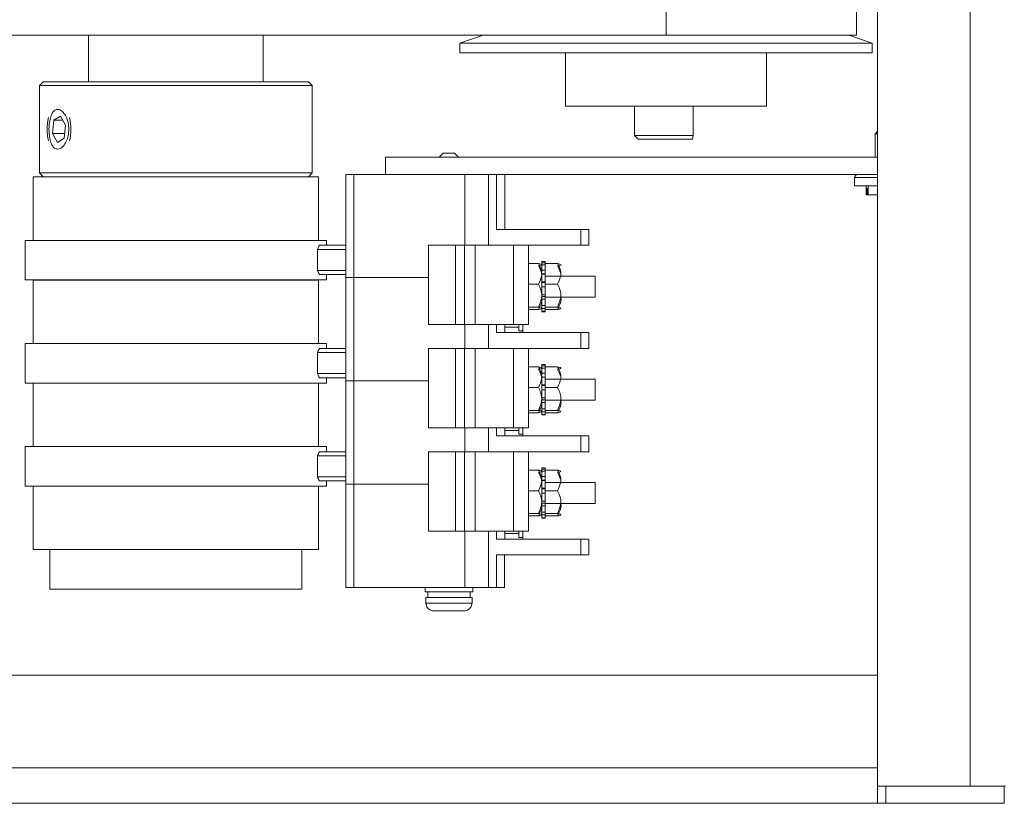
# Model space of a CAD drawing. Units: inches. Extents: x 0.4 to 23.4, y 0.5 to 17.3.
# Drawn here: x 11.8 to 14.4, y 7.8 to 9.8 of the extents above; entities that cross this region are included whole.
import ezdxf

# ---------------------------------------------------------------- set-up
doc = ezdxf.new("R2010")
doc.units = ezdxf.units.IN
doc.header["$MEASUREMENT"] = 0
doc.layers.add('FORMAT', color=7, linetype='Continuous')
doc.styles.add('SLDTEXTSTYLE0', font='TXT', dxfattribs={"width": 0.605})
doc.dimstyles.new('SLDDIMSTYLE0', dxfattribs={"dimtxt": 0.222453, "dimasz": 0.12, "dimexe": 0, "dimexo": 0.0625, "dimgap": 0.055613, "dimtad": 0, "dimtih": 1, "dimtoh": 1, "dimdec": 6, "dimlfac": 3, "dimrnd": 1e-09, "dimzin": 12, "dimdsep": 46, "dimtxsty": 'SLDTEXTSTYLE0', "dimsah": 1, "dimcen": 0.09, "dimadec": 0, "dimazin": 3, "dimtfac": 1, "dimtdec": 3, "dimtofl": 0, "dimtmove": 0, "dimatfit": 3, "dimfxl": 0, "dimfrac": 2, "dimtolj": 1, "dimtzin": 12, "dimarcsym": 0})

# ---------------------------------------------------------------- blocks, each defined once
blk = doc.blocks.new('_D')
at = {"layer": 'FORMAT', "color": 7}
for p, q in [((12.7673, 11.4422), (15.8649, 11.4422)), ((15.8259, 11.4422), (15.8259, 9.793)), ((15.8259, 7.7841), (15.8259, 9.4514)), ((14.466, 7.7841), (15.8649, 7.7841))]:
    blk.add_line(p, q, dxfattribs=at)
for points in [[(15.8259, 11.4422), (15.7959, 11.3222), (15.8559, 11.3222)], [(15.8259, 7.7841), (15.8559, 7.9041), (15.7959, 7.9041)]]:
    blk.add_solid(points, dxfattribs=at)
at = {"layer": 'FORMAT', "color": 7, "insert": (15.7241, 9.7468), "char_height": 0.2292, "attachment_point": 1, "style": 'SLDTEXTSTYLE0'}
blk.add_mtext('Y', dxfattribs=at)
blk = doc.blocks.new('_D_1')
at = {"layer": 'FORMAT'}
for p, q in [((12.6132, 11.8799), (16.5736, 11.8799)), ((16.5346, 11.8799), (16.5346, 9.9503)), ((16.5346, 7.7841), (16.5346, 9.6087)), ((14.466, 7.7841), (16.5736, 7.7841))]:
    blk.add_line(p, q, dxfattribs=at)
for points in [[(16.5346, 11.8799), (16.5046, 11.7599), (16.5646, 11.7599)], [(16.5346, 7.7841), (16.5646, 7.9041), (16.5046, 7.9041)]]:
    blk.add_solid(points, dxfattribs=at)
at = {"layer": 'FORMAT', "insert": (16.4412, 9.9041), "char_height": 0.2292, "attachment_point": 1, "style": 'SLDTEXTSTYLE0'}
blk.add_mtext('Z', dxfattribs=at)

msp = doc.modelspace()

# ---------------------------------------------------------------- linework, layer by layer
at = {"color": 7, "linetype": 'Continuous', "lineweight": 15}
for p, q in [((14.09366495, 7.82912391), (14.09366495, 10.99579057)), ((14.33733161, 7.82912391), (14.33733161, 10.99579057)), ((13.539496, 9.80037391), (13.539496, 9.92537391)), ((14.03879741, 9.80037391), (14.03879741, 9.92537391)), ((13.539496, 9.80037391), (11.12055701, 9.80037391)), ((12.02249741, 9.80037391), (12.02249741, 9.67858224)), ((12.48083074, 9.67858224), (12.48083074, 9.80037391)), ((13.05863868, 9.80037391), (12.99713074, 9.77954057)), ((14.03879741, 9.80037391), (13.539496, 9.80037391)), ((14.08046408, 9.77954057), (14.01895614, 9.80037391)), ((12.99713074, 9.77954057), (12.99713074, 9.75454057)), ((12.99713074, 9.77954057), (13.88064374, 9.77954057)), ((13.88064374, 9.77954057), (14.08046408, 9.77954057)), ((14.08046408, 9.75454057), (14.08046408, 9.77954057)), ((12.99713074, 9.75454057), (13.88064374, 9.75454057)), ((13.27463074, 9.75454057), (13.27463074, 9.61454057)), ((13.80296408, 9.61454057), (13.80296408, 9.75454057)), ((13.88064374, 9.75454057), (14.08046408, 9.75454057)), ((11.90373074, 9.67858224), (11.89333074, 9.66818224)), ((11.90373074, 9.67858224), (12.59959741, 9.67858224)), ((12.60999741, 9.66818224), (12.59959741, 9.67858224)), ((11.89333074, 9.66818224), (11.89333074, 9.43898224)), ((12.60999741, 9.66818224), (11.89333074, 9.66818224)), ((12.60999741, 9.43898224), (12.60999741, 9.66818224)), ((13.27463074, 9.61454057), (13.70551324, 9.61454057)), ((13.45579741, 9.61454057), (13.45579741, 9.53745724)), ((13.6103105, 9.61454057), (13.6103105, 9.53745724)), ((13.70551324, 9.61454057), (13.80296408, 9.61454057)), ((11.9316463, 9.57724624), (11.92804971, 9.54237719)), ((11.94854334, 9.58845129), (11.9316463, 9.57724624)), ((11.95484118, 9.57724624), (11.9316463, 9.57724624)), ((11.96184378, 9.56478729), (11.94854334, 9.58845129)), ((11.92804971, 9.54237719), (11.94135016, 9.51871319)), ((11.95953228, 9.54237719), (11.92804971, 9.54237719)), ((11.95824719, 9.52991824), (11.96184378, 9.56478729)), ((14.09366495, 9.54773641), (14.08767745, 9.54174891)), ((14.08767745, 9.54174891), (14.08767745, 9.48008224)), ((14.08781014, 9.54174891), (14.08767745, 9.54174891)), ((14.09366495, 9.54174891), (14.08781014, 9.54174891)), ((11.94135016, 9.51871319), (11.95824719, 9.52991824)), ((13.45579741, 9.53745724), (13.46579741, 9.52745724)), ((13.45579741, 9.53745724), (13.6103105, 9.53745724)), ((13.60833347, 9.52745724), (13.46579741, 9.52745724)), ((13.6103105, 9.53745724), (13.60833347, 9.52745724)), ((12.95399828, 9.49074891), (12.94333161, 9.48008224)), ((12.95399828, 9.49074891), (12.96866495, 9.49074891)), ((12.96866495, 9.49074891), (12.98333161, 9.49074891)), ((12.99399828, 9.48008224), (12.98333161, 9.49074891)), ((12.80199828, 9.48008224), (12.80199828, 9.43508224)), ((12.80199828, 9.48008224), (14.09366495, 9.48008224)), ((11.89333074, 9.43898224), (11.90373074, 9.42858224)), ((11.89333074, 9.43898224), (12.60999741, 9.43898224)), ((12.59959741, 9.42858224), (12.60999741, 9.43898224)), ((11.87666408, 9.42858224), (11.87666408, 9.26208224)), ((11.87666408, 9.42858224), (12.62666408, 9.42858224)), ((12.62666408, 9.26208224), (12.62666408, 9.42858224)), ((12.69799828, 9.43508224), (12.71883161, 9.43508224)), ((12.69799828, 9.43508224), (12.69799828, 9.16408224)), ((12.71883161, 9.43508224), (12.71883161, 9.16408224)), ((12.71883161, 9.43508224), (13.01049828, 9.43508224)), ((13.01049828, 9.24908224), (13.01049828, 9.43508224)), ((13.01049828, 9.43508224), (13.07299828, 9.43508224)), ((13.07299828, 9.43508224), (13.07299828, 9.24908224)), ((13.07299828, 9.43508224), (13.09349828, 9.43508224)), ((13.09349828, 9.43508224), (13.09349828, 9.29074891)), ((13.09349828, 9.43508224), (13.11374738, 9.43508224)), ((13.11374738, 9.43508224), (14.09366495, 9.43508224)), ((13.11516495, 9.43508224), (13.11516495, 9.29074891)), ((14.03351078, 9.42674891), (14.03351078, 9.40508224)), ((14.09366495, 9.40508224), (14.03351078, 9.40508224)), ((14.06430201, 9.40508224), (14.06430201, 9.38174891)), ((14.06629418, 9.38174891), (14.06629418, 9.39841557)), ((14.06629418, 9.39841557), (14.06783875, 9.39841557)), ((14.06783875, 9.39841557), (14.06783875, 9.38174891)), ((14.06983091, 9.40508224), (14.06983091, 9.38174891)), ((14.06430201, 9.38174891), (14.06629418, 9.38174891)), ((14.06629418, 9.38174891), (14.06783875, 9.38174891)), ((14.06783875, 9.38174891), (14.06983091, 9.38174891)), ((14.06983091, 9.38174891), (14.09366495, 9.38174891)), ((13.09349828, 9.29074891), (13.31549828, 9.29074891)), ((13.31549828, 9.29074891), (13.31549828, 9.24908224)), ((13.31549828, 9.29074891), (13.33633161, 9.29074891)), ((13.33633161, 9.29074891), (13.33633161, 9.24908224)), ((11.85583074, 9.26208224), (11.85583074, 9.15808224)), ((11.85583074, 9.26208224), (11.90886236, 9.26208224)), ((11.90886236, 9.26208224), (12.64749741, 9.26208224)), ((12.64749741, 9.24908224), (12.64749741, 9.26208224)), ((12.69799828, 9.23841557), (12.62349828, 9.23841557)), ((12.62349828, 9.18308224), (12.62349828, 9.23841557)), ((12.62886929, 9.24908224), (12.69799828, 9.24908224)), ((12.91516495, 9.24908224), (12.91516495, 9.04074891)), ((12.91516495, 9.24908224), (12.9862944, 9.24908224)), ((12.9862944, 9.04074891), (12.9862944, 9.24908224)), ((12.9862944, 9.24908224), (13.0099765, 9.24908224)), ((13.0099765, 9.04074891), (13.0099765, 9.24908224)), ((13.0099765, 9.24908224), (13.03725861, 9.24908224)), ((13.03725861, 9.04074891), (13.03725861, 9.24908224)), ((13.03725861, 9.24908224), (13.13817895, 9.24908224)), ((13.13817895, 9.04074891), (13.13817895, 9.24908224)), ((13.13817895, 9.24908224), (13.17766495, 9.24908224)), ((13.17766495, 9.04074891), (13.17766495, 9.24908224)), ((13.17766495, 9.24908224), (13.31549828, 9.24908224)), ((13.31549828, 9.24908224), (13.33633161, 9.24908224)), ((13.22099828, 9.2069021), (13.21266495, 9.2069021)), ((13.21266495, 9.20330837), (13.21266495, 9.2069021)), ((13.22099828, 9.20330837), (13.22099828, 9.2069021)), ((12.62349828, 9.18308224), (12.69799828, 9.18308224)), ((13.17766495, 9.20085944), (13.20366495, 9.20085944)), ((13.21266495, 9.19790363), (13.21228038, 9.19828819)), ((13.21266495, 9.20330837), (13.22099828, 9.20330837)), ((13.21266495, 9.20330837), (13.21266495, 9.19781476)), ((13.22099828, 9.19781476), (13.21266495, 9.19781476)), ((13.21266495, 9.18417105), (13.21266495, 9.19781476)), ((13.21266495, 9.18417105), (13.22099828, 9.18417105)), ((13.21266495, 9.18417105), (13.21266495, 9.17893807)), ((13.22099828, 9.20085944), (13.22099828, 9.20330837)), ((13.22099828, 9.19781476), (13.22099828, 9.20085944)), ((13.22099828, 9.20085944), (13.25366495, 9.20085944)), ((13.22099828, 9.18417105), (13.22099828, 9.19781476)), ((13.22099828, 9.17923678), (13.22099828, 9.18417105)), ((13.22099828, 9.17343667), (13.22099828, 9.17923678)), ((13.26266495, 9.19790363), (13.26228038, 9.19828819)), ((11.85583074, 9.15808224), (11.90886236, 9.15808224)), ((11.87666408, 9.15791557), (11.87666408, 8.99141557)), ((11.87666408, 9.15791557), (12.06416408, 9.15791557)), ((11.90886236, 9.15808224), (12.64749741, 9.15808224)), ((11.92099741, 9.15808224), (11.92099741, 9.15791557)), ((11.93287469, 9.15791557), (11.93287469, 9.15808224)), ((12.01620803, 9.15791557), (12.01620803, 9.15808224)), ((12.06416408, 9.15791557), (12.62666408, 9.15791557)), ((12.58233074, 9.15791557), (12.58233074, 9.15808224)), ((12.62666408, 8.99141557), (12.62666408, 9.15791557)), ((12.69799828, 9.17241557), (12.62886929, 9.17241557)), ((12.64749741, 9.15808224), (12.64749741, 9.17241557)), ((12.69799828, 9.16408224), (12.71883161, 9.16408224)), ((12.69799828, 9.16408224), (12.69799828, 8.89308224)), ((12.71883161, 9.16408224), (12.71883161, 8.89308224)), ((12.71883161, 9.16408224), (12.91516495, 9.16408224)), ((13.22099828, 9.17419715), (13.21266495, 9.17419715)), ((13.22099828, 9.17343667), (13.21266495, 9.17343667)), ((13.21266495, 9.15339881), (13.21266495, 9.17343667)), ((13.21266495, 9.15339881), (13.22099828, 9.15339881)), ((13.21266495, 9.15339881), (13.21266495, 9.15179993)), ((13.22099828, 9.15339881), (13.22099828, 9.17343667)), ((13.35266495, 9.16841557), (13.22099828, 9.16841557)), ((13.22099828, 9.15307724), (13.22099828, 9.15339881)), ((13.22099828, 9.14687974), (13.22099828, 9.15307724)), ((13.35266495, 9.16841557), (13.35266495, 9.11758723)), ((13.17766495, 9.14687974), (13.20366495, 9.14687974)), ((13.22099828, 9.15179993), (13.21266495, 9.15179993)), ((13.21266495, 9.15179993), (13.21266495, 9.14029992)), ((13.22099828, 9.14029992), (13.21266495, 9.14029992)), ((13.21266495, 9.11923704), (13.21266495, 9.14029992)), ((13.22099828, 9.14029992), (13.22099828, 9.14687974)), ((13.22099828, 9.14687974), (13.25366495, 9.14687974)), ((13.22099828, 9.11923704), (13.22099828, 9.14029992)), ((13.21266495, 9.11923704), (13.22099828, 9.11923704)), ((13.22099828, 9.11448804), (13.21266495, 9.11448804)), ((13.21266495, 9.11448804), (13.21266495, 9.10728347)), ((13.22099828, 9.10728347), (13.21266495, 9.10728347)), ((13.21266495, 9.09083935), (13.21266495, 9.10728347)), ((13.22099828, 9.1108477), (13.22099828, 9.11923704)), ((13.22099828, 9.11308224), (13.35266495, 9.11308224)), ((13.22099828, 9.10728347), (13.22099828, 9.1108477)), ((13.22099828, 9.09083935), (13.22099828, 9.10728347)), ((13.35266495, 9.11758723), (13.35266495, 9.11308224)), ((13.17766495, 9.08676921), (13.20366495, 9.08676921)), ((13.17766495, 9.08063838), (13.20366495, 9.08063838)), ((13.21266495, 9.09083935), (13.22099828, 9.09083935)), ((13.21266495, 9.09083935), (13.21266495, 9.08323407)), ((13.22099828, 9.08323407), (13.21266495, 9.08323407)), ((13.21266495, 9.07581489), (13.21266495, 9.08323407)), ((13.21266495, 9.07581489), (13.22099828, 9.07581489)), ((13.21266495, 9.07581489), (13.21266495, 9.07459571)), ((13.22099828, 9.07459571), (13.21266495, 9.07459571)), ((13.22099828, 9.08676921), (13.22099828, 9.09083935)), ((13.22099828, 9.08676921), (13.25366495, 9.08676921)), ((13.22099828, 9.08606532), (13.22099828, 9.08676921)), ((13.22099828, 9.08323407), (13.22099828, 9.08606532)), ((13.22099828, 9.07581489), (13.22099828, 9.08323407)), ((13.22099828, 9.08063838), (13.25366495, 9.08063838)), ((13.22099828, 9.07459571), (13.22099828, 9.07581489)), ((12.91516495, 9.04074891), (12.9862944, 9.04074891)), ((12.9862944, 9.04074891), (13.0099765, 9.04074891)), ((13.0099765, 9.04074891), (13.03725861, 9.04074891)), ((13.01049828, 8.97808224), (13.01049828, 9.04074891)), ((13.03725861, 9.04074891), (13.13817895, 9.04074891)), ((13.07299828, 9.04074891), (13.07299828, 8.97808224)), ((13.11516495, 9.04074891), (13.11516495, 9.01974891)), ((13.15266495, 9.03408224), (13.11516495, 9.03408224)), ((13.13817895, 9.04074891), (13.17766495, 9.04074891)), ((13.15266495, 9.04074891), (13.15266495, 9.02408224)), ((13.16266495, 9.02408224), (13.15266495, 9.02408224)), ((13.16266495, 9.04074891), (13.16266495, 9.02408224)), ((13.16266495, 9.02408224), (13.16266495, 9.01974891)), ((13.09349828, 9.01974891), (13.31549828, 9.01974891)), ((13.31549828, 9.01974891), (13.31549828, 8.97808224)), ((13.31549828, 9.01974891), (13.33633161, 9.01974891)), ((13.33633161, 9.01974891), (13.33633161, 8.97808224)), ((11.85583074, 8.99141557), (11.85583074, 8.88741557)), ((11.85583074, 8.99141557), (12.5944658, 8.99141557)), ((12.5944658, 8.99141557), (12.64749741, 8.99141557)), ((12.62886929, 8.97808224), (12.69799828, 8.97808224)), ((12.64749741, 8.97808224), (12.64749741, 8.99141557)), ((12.91516495, 8.97808224), (12.91516495, 8.76974891)), ((12.91516495, 8.97808224), (12.9862944, 8.97808224)), ((12.9862944, 8.76974891), (12.9862944, 8.97808224)), ((12.9862944, 8.97808224), (13.0099765, 8.97808224)), ((13.0099765, 8.76974891), (13.0099765, 8.97808224)), ((13.0099765, 8.97808224), (13.03725861, 8.97808224)), ((13.03725861, 8.76974891), (13.03725861, 8.97808224)), ((13.03725861, 8.97808224), (13.13817895, 8.97808224)), ((13.13817895, 8.76974891), (13.13817895, 8.97808224)), ((13.13817895, 8.97808224), (13.17766495, 8.97808224)), ((13.17766495, 8.76974891), (13.17766495, 8.97808224)), ((13.17766495, 8.97808224), (13.31549828, 8.97808224)), ((13.31549828, 8.97808224), (13.33633161, 8.97808224)), ((12.69799828, 8.96741557), (12.62349828, 8.96741557)), ((12.62349828, 8.91208224), (12.62349828, 8.96741557)), ((13.17766495, 8.92985944), (13.20366495, 8.92985944)), ((13.21266495, 8.92690363), (13.21228038, 8.92728819)), ((13.22099828, 8.9359021), (13.21266495, 8.9359021)), ((13.21266495, 8.93230837), (13.21266495, 8.9359021)), ((13.21266495, 8.93230837), (13.22099828, 8.93230837)), ((13.21266495, 8.93230837), (13.21266495, 8.92681476)), ((13.22099828, 8.92681476), (13.21266495, 8.92681476)), ((13.21266495, 8.91317105), (13.21266495, 8.92681476)), ((13.22099828, 8.93230837), (13.22099828, 8.9359021)), ((13.22099828, 8.92985944), (13.22099828, 8.93230837)), ((13.22099828, 8.92681476), (13.22099828, 8.92985944)), ((13.22099828, 8.92985944), (13.25366495, 8.92985944)), ((13.22099828, 8.91317105), (13.22099828, 8.92681476)), ((13.26266495, 8.92690363), (13.26228038, 8.92728819)), ((12.62349828, 8.91208224), (12.69799828, 8.91208224)), ((12.69799828, 8.90141557), (12.62886929, 8.90141557)), ((12.64749741, 8.88741557), (12.64749741, 8.90141557)), ((13.21266495, 8.91317105), (13.22099828, 8.91317105)), ((13.21266495, 8.91317105), (13.21266495, 8.90793807)), ((13.22099828, 8.90319715), (13.21266495, 8.90319715)), ((13.22099828, 8.90243667), (13.21266495, 8.90243667)), ((13.21266495, 8.88239881), (13.21266495, 8.90243667)), ((13.22099828, 8.90823678), (13.22099828, 8.91317105)), ((13.22099828, 8.90243667), (13.22099828, 8.90823678)), ((13.22099828, 8.88239881), (13.22099828, 8.90243667)), ((13.35266495, 8.89741557), (13.22099828, 8.89741557)), ((13.35266495, 8.89741557), (13.35266495, 8.84658723)), ((11.85583074, 8.88741557), (12.5944658, 8.88741557)), ((11.87666408, 8.88724891), (11.87666408, 8.72074891)), ((11.87666408, 8.88724891), (12.62666408, 8.88724891)), ((11.92099741, 8.88741557), (11.92099741, 8.88724891)), ((12.48712013, 8.88724891), (12.48712013, 8.88741557)), ((12.57045346, 8.88724891), (12.57045346, 8.88741557)), ((12.58233074, 8.88724891), (12.58233074, 8.88741557)), ((12.5944658, 8.88741557), (12.64749741, 8.88741557)), ((12.62666408, 8.72074891), (12.62666408, 8.88724891)), ((12.69799828, 8.89308224), (12.71883161, 8.89308224)), ((12.69799828, 8.89308224), (12.69799828, 8.62208224)), ((12.71883161, 8.89308224), (12.71883161, 8.62208224)), ((12.71883161, 8.89308224), (12.91516495, 8.89308224)), ((13.17766495, 8.87587974), (13.20366495, 8.87587974)), ((13.21266495, 8.88239881), (13.22099828, 8.88239881)), ((13.21266495, 8.88239881), (13.21266495, 8.88079993)), ((13.22099828, 8.88079993), (13.21266495, 8.88079993)), ((13.21266495, 8.88079993), (13.21266495, 8.86929992)), ((13.22099828, 8.86929992), (13.21266495, 8.86929992)), ((13.21266495, 8.84823704), (13.21266495, 8.86929992)), ((13.22099828, 8.88207724), (13.22099828, 8.88239881)), ((13.22099828, 8.87587974), (13.22099828, 8.88207724)), ((13.22099828, 8.86929992), (13.22099828, 8.87587974)), ((13.22099828, 8.87587974), (13.25366495, 8.87587974)), ((13.22099828, 8.84823704), (13.22099828, 8.86929992)), ((13.21266495, 8.84823704), (13.22099828, 8.84823704)), ((13.22099828, 8.84348804), (13.21266495, 8.84348804)), ((13.21266495, 8.84348804), (13.21266495, 8.83628347)), ((13.22099828, 8.8398477), (13.22099828, 8.84823704)), ((13.22099828, 8.84208224), (13.35266495, 8.84208224)), ((13.35266495, 8.84658723), (13.35266495, 8.84208224)), ((13.22099828, 8.83628347), (13.21266495, 8.83628347)), ((13.21266495, 8.81983935), (13.21266495, 8.83628347)), ((13.21266495, 8.81983935), (13.22099828, 8.81983935)), ((13.21266495, 8.81983935), (13.21266495, 8.81223407)), ((13.22099828, 8.83628347), (13.22099828, 8.8398477)), ((13.22099828, 8.81983935), (13.22099828, 8.83628347)), ((13.22099828, 8.81576921), (13.22099828, 8.81983935)), ((13.17766495, 8.81576921), (13.20366495, 8.81576921)), ((13.17766495, 8.80963838), (13.20366495, 8.80963838)), ((13.22099828, 8.81223407), (13.21266495, 8.81223407)), ((13.21266495, 8.80481489), (13.21266495, 8.81223407)), ((13.21266495, 8.80481489), (13.22099828, 8.80481489)), ((13.21266495, 8.80481489), (13.21266495, 8.80359571)), ((13.22099828, 8.80359571), (13.21266495, 8.80359571)), ((13.22099828, 8.81576921), (13.25366495, 8.81576921)), ((13.22099828, 8.81506532), (13.22099828, 8.81576921)), ((13.22099828, 8.81223407), (13.22099828, 8.81506532)), ((13.22099828, 8.80481489), (13.22099828, 8.81223407)), ((13.22099828, 8.80963838), (13.25366495, 8.80963838)), ((13.22099828, 8.80359571), (13.22099828, 8.80481489)), ((12.91516495, 8.76974891), (12.9862944, 8.76974891)), ((12.9862944, 8.76974891), (13.0099765, 8.76974891)), ((13.0099765, 8.76974891), (13.03725861, 8.76974891)), ((13.01049828, 8.70708224), (13.01049828, 8.76974891)), ((13.03725861, 8.76974891), (13.13817895, 8.76974891)), ((13.07299828, 8.76974891), (13.07299828, 8.70708224)), ((13.11516495, 8.76974891), (13.11516495, 8.74874891)), ((13.13817895, 8.76974891), (13.17766495, 8.76974891)), ((13.15266495, 8.76974891), (13.15266495, 8.75308224)), ((13.16266495, 8.76974891), (13.16266495, 8.75308224)), ((13.09349828, 8.74874891), (13.31549828, 8.74874891)), ((13.15266495, 8.76308224), (13.11516495, 8.76308224)), ((13.16266495, 8.75308224), (13.15266495, 8.75308224)), ((13.16266495, 8.75308224), (13.16266495, 8.74874891)), ((13.31549828, 8.74874891), (13.31549828, 8.70708224)), ((13.31549828, 8.74874891), (13.33633161, 8.74874891)), ((13.33633161, 8.74874891), (13.33633161, 8.70708224)), ((11.85583074, 8.72074891), (11.85583074, 8.61674891)), ((11.85583074, 8.72074891), (12.64749741, 8.72074891)), ((12.64749741, 8.70708224), (12.64749741, 8.72074891)), ((12.69799828, 8.69641557), (12.62349828, 8.69641557)), ((12.62349828, 8.64108224), (12.62349828, 8.69641557)), ((12.62886929, 8.70708224), (12.69799828, 8.70708224)), ((12.91516495, 8.70708224), (12.91516495, 8.49874891)), ((12.91516495, 8.70708224), (12.9862944, 8.70708224)), ((12.9862944, 8.49874891), (12.9862944, 8.70708224)), ((12.9862944, 8.70708224), (13.0099765, 8.70708224)), ((13.0099765, 8.49874891), (13.0099765, 8.70708224)), ((13.0099765, 8.70708224), (13.03725861, 8.70708224)), ((13.03725861, 8.49874891), (13.03725861, 8.70708224)), ((13.03725861, 8.70708224), (13.13817895, 8.70708224)), ((13.13817895, 8.49874891), (13.13817895, 8.70708224)), ((13.13817895, 8.70708224), (13.17766495, 8.70708224)), ((13.17766495, 8.49874891), (13.17766495, 8.70708224)), ((13.17766495, 8.70708224), (13.31549828, 8.70708224)), ((13.31549828, 8.70708224), (13.33633161, 8.70708224)), ((13.22099828, 8.6649021), (13.21266495, 8.6649021)), ((13.21266495, 8.66130837), (13.21266495, 8.6649021)), ((13.21266495, 8.66130837), (13.22099828, 8.66130837)), ((13.21266495, 8.66130837), (13.21266495, 8.65581476)), ((13.22099828, 8.66130837), (13.22099828, 8.6649021)), ((13.22099828, 8.65885944), (13.22099828, 8.66130837)), ((12.62349828, 8.64108224), (12.69799828, 8.64108224)), ((13.17766495, 8.65885944), (13.20366495, 8.65885944)), ((13.21266495, 8.65590363), (13.21228038, 8.65628819)), ((13.22099828, 8.65581476), (13.21266495, 8.65581476)), ((13.21266495, 8.64217105), (13.21266495, 8.65581476)), ((13.21266495, 8.64217105), (13.22099828, 8.64217105)), ((13.21266495, 8.64217105), (13.21266495, 8.63693807)), ((13.22099828, 8.65581476), (13.22099828, 8.65885944)), ((13.22099828, 8.65885944), (13.25366495, 8.65885944)), ((13.22099828, 8.64217105), (13.22099828, 8.65581476)), ((13.22099828, 8.63723678), (13.22099828, 8.64217105)), ((13.22099828, 8.63143667), (13.22099828, 8.63723678)), ((13.26266495, 8.65590363), (13.26228038, 8.65628819)), ((11.85583074, 8.61674891), (12.64749741, 8.61674891)), ((11.87666408, 8.61658224), (11.87666408, 8.45008224)), ((11.87666408, 8.61658224), (12.5764236, 8.61658224)), ((11.92099741, 8.61674891), (11.92099741, 8.61658224)), ((12.5764236, 8.61658224), (12.62666408, 8.61658224)), ((12.58233074, 8.61658224), (12.58233074, 8.61674891)), ((12.62666408, 8.45008224), (12.62666408, 8.61658224)), ((12.69799828, 8.63041557), (12.62886929, 8.63041557)), ((12.64749741, 8.61674891), (12.64749741, 8.63041557)), ((12.69799828, 8.62208224), (12.71883161, 8.62208224)), ((12.69799828, 8.62208224), (12.69799828, 8.35108224)), ((12.71883161, 8.62208224), (12.91516495, 8.62208224)), ((12.71883161, 8.62208224), (12.71883161, 8.35108224)), ((13.22099828, 8.63219715), (13.21266495, 8.63219715)), ((13.21266495, 8.63219715), (13.21266495, 8.63143667)), ((13.22099828, 8.63143667), (13.21266495, 8.63143667)), ((13.21266495, 8.61139881), (13.21266495, 8.63143667)), ((13.21266495, 8.61139881), (13.22099828, 8.61139881)), ((13.21266495, 8.61139881), (13.21266495, 8.60979993)), ((13.22099828, 8.60979993), (13.21266495, 8.60979993)), ((13.21266495, 8.60979993), (13.21266495, 8.59829992)), ((13.22099828, 8.61139881), (13.22099828, 8.63143667)), ((13.35266495, 8.62641557), (13.22099828, 8.62641557)), ((13.22099828, 8.61107724), (13.22099828, 8.61139881)), ((13.22099828, 8.60487974), (13.22099828, 8.61107724)), ((13.35266495, 8.62641557), (13.35266495, 8.57558723)), ((13.17766495, 8.60487974), (13.20366495, 8.60487974)), ((13.22099828, 8.59829992), (13.21266495, 8.59829992)), ((13.21266495, 8.57723704), (13.21266495, 8.59829992)), ((13.22099828, 8.59829992), (13.22099828, 8.60487974)), ((13.22099828, 8.60487974), (13.25366495, 8.60487974)), ((13.22099828, 8.57723704), (13.22099828, 8.59829992)), ((13.21266495, 8.57723704), (13.22099828, 8.57723704)), ((13.22099828, 8.57248804), (13.21266495, 8.57248804)), ((13.21266495, 8.57248804), (13.21266495, 8.56528347)), ((13.22099828, 8.56528347), (13.21266495, 8.56528347)), ((13.21266495, 8.54883935), (13.21266495, 8.56528347)), ((13.22099828, 8.5688477), (13.22099828, 8.57723704)), ((13.22099828, 8.57108224), (13.35266495, 8.57108224)), ((13.22099828, 8.56528347), (13.22099828, 8.5688477)), ((13.22099828, 8.54883935), (13.22099828, 8.56528347)), ((13.35266495, 8.57558723), (13.35266495, 8.57108224)), ((13.17766495, 8.54476921), (13.20366495, 8.54476921)), ((13.17766495, 8.53863838), (13.20366495, 8.53863838)), ((13.21266495, 8.54883935), (13.22099828, 8.54883935)), ((13.21266495, 8.54883935), (13.21266495, 8.54123407)), ((13.22099828, 8.54123407), (13.21266495, 8.54123407)), ((13.21266495, 8.53381489), (13.21266495, 8.54123407)), ((13.21266495, 8.53381489), (13.22099828, 8.53381489)), ((13.21266495, 8.53381489), (13.21266495, 8.53259571)), ((13.22099828, 8.53259571), (13.21266495, 8.53259571)), ((13.22099828, 8.54476921), (13.22099828, 8.54883935)), ((13.22099828, 8.54476921), (13.25366495, 8.54476921)), ((13.22099828, 8.54406532), (13.22099828, 8.54476921)), ((13.22099828, 8.54123407), (13.22099828, 8.54406532)), ((13.22099828, 8.53381489), (13.22099828, 8.54123407)), ((13.22099828, 8.53863838), (13.25366495, 8.53863838)), ((13.22099828, 8.53259571), (13.22099828, 8.53381489)), ((12.91516495, 8.49874891), (12.9862944, 8.49874891)), ((12.9862944, 8.49874891), (13.0099765, 8.49874891)), ((13.0099765, 8.49874891), (13.03725861, 8.49874891)), ((13.01049828, 8.35108224), (13.01049828, 8.49874891)), ((13.03725861, 8.49874891), (13.13817895, 8.49874891)), ((13.07299828, 8.49874891), (13.07299828, 8.35108224)), ((13.11516495, 8.49874891), (13.11516495, 8.47774891)), ((13.15266495, 8.49208224), (13.11516495, 8.49208224)), ((13.13817895, 8.49874891), (13.17766495, 8.49874891)), ((13.15266495, 8.49874891), (13.15266495, 8.48208224)), ((13.16266495, 8.48208224), (13.15266495, 8.48208224)), ((13.16266495, 8.49874891), (13.16266495, 8.48208224)), ((13.16266495, 8.48208224), (13.16266495, 8.47774891)), ((13.09349828, 8.47774891), (13.31549828, 8.47774891)), ((13.31549828, 8.47774891), (13.31549828, 8.43608224)), ((13.31549828, 8.47774891), (13.33633161, 8.47774891)), ((13.33633161, 8.47774891), (13.33633161, 8.43608224)), ((11.87666408, 8.45008224), (12.5764236, 8.45008224)), ((11.92099741, 8.45008224), (11.92099741, 8.34591557)), ((12.5764236, 8.45008224), (12.62666408, 8.45008224)), ((12.58233074, 8.34591557), (12.58233074, 8.45008224)), ((13.09349828, 8.43608224), (13.31549828, 8.43608224)), ((13.09349828, 8.35108224), (13.09349828, 8.43608224)), ((13.11433161, 8.35108224), (13.11433161, 8.43608224)), ((13.31549828, 8.43608224), (13.33633161, 8.43608224)), ((12.69799828, 8.35108224), (12.71883161, 8.35108224)), ((12.71883161, 8.35108224), (13.01049828, 8.35108224)), ((12.90616495, 8.35108224), (12.90616495, 8.33941557)), ((13.01049828, 8.35108224), (13.07299828, 8.35108224)), ((13.03116495, 8.33941557), (13.03116495, 8.35108224)), ((13.07299828, 8.35108224), (13.09349828, 8.35108224)), ((13.09349828, 8.35108224), (13.11433161, 8.35108224)), ((11.92099741, 8.34591557), (12.58233074, 8.34591557)), ((12.90616495, 8.33941557), (12.96866495, 8.33941557)), ((12.91309817, 8.32408224), (12.91309817, 8.33941557)), ((12.96866495, 8.33941557), (13.03116495, 8.33941557)), ((13.02433161, 8.32408224), (13.02433161, 8.33941557)), ((12.90783161, 8.32408224), (12.90783161, 8.30941557)), ((13.02949828, 8.32408224), (12.90783161, 8.32408224)), ((12.90852898, 8.30908224), (12.90783435, 8.30908224)), ((13.02949555, 8.30908224), (13.02880091, 8.30908224)), ((13.02949828, 8.30941557), (13.02949828, 8.32408224)), ((13.00811393, 8.28908224), (12.92921597, 8.28908224)), ((14.09366495, 8.12079057), (10.40616495, 8.12079057)), ((14.09366495, 7.87712391), (14.09366495, 8.12079057)), ((14.09366495, 7.87712391), (10.40616495, 7.87712391)), ((14.09366495, 7.82912391), (14.09366495, 7.78412391)), ((14.33733161, 7.82912391), (14.09366495, 7.82912391)), ((14.11616495, 7.82912391), (14.11616495, 7.78412391)), ((14.42699828, 7.82912391), (14.11616495, 7.82912391)), ((14.42699828, 7.78412391), (14.42699828, 7.82912391)), ((14.43033161, 7.82912391), (14.42699828, 7.82912391)), ((14.09366495, 7.78412391), (10.40616495, 7.78412391)), ((14.09366495, 7.78412391), (14.11616495, 7.78412391)), ((14.42699828, 7.78412391), (14.11616495, 7.78412391))]:
    msp.add_line(p, q, dxfattribs=at)
at = {"color": 8, "linetype": 'Continuous', "lineweight": 15}
for p, q in [((14.09366495, 9.42674891), (14.03351078, 9.42674891)), ((13.09349828, 9.04074891), (13.09349828, 9.01974891)), ((13.09349828, 8.76974891), (13.09349828, 8.74874891)), ((13.09349828, 8.49874891), (13.09349828, 8.47774891)), ((12.90783161, 8.30941557), (13.02949828, 8.30941557))]:
    msp.add_line(p, q, dxfattribs=at)
at = {"color": 7, "linetype": 'Continuous', "lineweight": 15}
for centre, radius, start, end in [((12.03152754, 9.55358224), 0.1178702, 164.94384613, 195.05615387), ((11.85994288, 9.55358224), 0.11634813, 344.74212245, 15.25787755), ((14.04184411, 9.42674891), 0.00833333, 90, 180), ((12.27268078, 9.42174891), 0.39583333, 332.40893084, 334.13765341), ((12.27268078, 8.99974891), 0.39583333, 25.86234659, 27.59106916), ((12.27268078, 9.15074891), 0.39583333, 332.40893084, 334.13765341), ((12.27268078, 8.72874891), 0.39583333, 25.86234659, 27.59106916), ((12.27268078, 8.87974891), 0.39583333, 332.40893084, 334.13765341), ((12.27268078, 8.45774891), 0.39583333, 25.86234659, 27.59106916), ((12.92816495, 8.30941557), 0.02033333, 180, 180.93931715), ((13.00916495, 8.30941557), 0.02033333, 359.06068285, 0)]:
    msp.add_arc(centre, radius, start, end, dxfattribs=at)
for points, knots in [([(11.94133831, 9.50149891), (11.93850076, 9.50206858), (11.93282639, 9.50320777), (11.92609385, 9.51208094), (11.92130882, 9.52519605), (11.91872127, 9.5416671), (11.91834581, 9.55941784), (11.92015624, 9.57643678), (11.92413973, 9.59091629), (11.93024929, 9.6012897), (11.93816944, 9.60630136), (11.94715749, 9.60537326), (11.9561574, 9.59869759), (11.96396834, 9.58699688), (11.96934597, 9.57148408), (11.97130002, 9.55394297), (11.96950015, 9.53645426), (11.96431118, 9.52088375), (11.95660497, 9.50898986), (11.94844188, 9.50246438), (11.9433971, 9.50177873), (11.94133831, 9.50149891)], [0, 0, 0, 0, 0.0533047922, 0.1065962593, 0.1602348268, 0.2141162701, 0.2676153968, 0.320702512, 0.3739905382, 0.4277768092, 0.4815865694, 0.5349122012, 0.5880019209, 0.6414586674, 0.6953277107, 0.749009867, 0.8021877385, 0.8553347192, 0.9089670747, 0.9628491309, 1, 1, 1, 1]), ([(13.20366495, 9.14687974), (13.20758894, 9.15460764), (13.21430313, 9.16783051), (13.21131834, 9.18705186), (13.20601556, 9.19661867), (13.20366495, 9.20085944)], [0, 0, 0, 0, 0.4391314835, 0.75137884111, 1, 1, 1, 1]), ([(13.20366495, 9.20085944), (13.20499666, 9.20059832), (13.20973674, 9.19966889), (13.21416516, 9.19793544), (13.21043795, 9.19608036), (13.20544494, 9.19508385), (13.20366495, 9.1947286)], [0, 0, 0, 0, 0.1358648031, 0.4835961555, 0.8159039823, 1, 1, 1, 1]), ([(13.20366495, 9.1947286), (13.20857531, 9.18613455), (13.21349148, 9.17753033), (13.21237496, 9.16842634), (13.21237364, 9.16841557)], [0, 0, 0, 0, 0.9988170043, 1, 1, 1, 1]), ([(13.25366495, 9.14687974), (13.25758894, 9.15460764), (13.26430313, 9.16783051), (13.26131834, 9.18705186), (13.25601556, 9.19661867), (13.25366495, 9.20085944)], [0, 0, 0, 0, 0.4391314835, 0.7513788411, 1, 1, 1, 1]), ([(13.25366495, 9.20085944), (13.25499666, 9.20059832), (13.25973674, 9.19966889), (13.26416516, 9.19793544), (13.26043795, 9.19608036), (13.25544494, 9.19508385), (13.25366495, 9.1947286)], [0, 0, 0, 0, 0.13586480309, 0.48359615546, 0.81590398227, 1, 1, 1, 1]), ([(13.25366495, 9.1947286), (13.25857531, 9.18613455), (13.26349148, 9.17753033), (13.26237496, 9.16842634), (13.26237364, 9.16841557)], [0, 0, 0, 0, 0.9988170043, 1, 1, 1, 1]), ([(13.20366495, 9.08676921), (13.20758894, 9.09537482), (13.21430313, 9.11009949), (13.21131834, 9.13150395), (13.20601556, 9.14215733), (13.20366495, 9.14687974)], [0, 0, 0, 0, 0.4391314835, 0.7513788411, 1, 1, 1, 1]), ([(13.25366495, 9.08676921), (13.25758894, 9.09537482), (13.26430313, 9.11009949), (13.26131834, 9.13150395), (13.25601556, 9.14215733), (13.25366495, 9.14687974)], [0, 0, 0, 0, 0.4391314835, 0.7513788411, 1, 1, 1, 1]), ([(13.21161545, 9.11308224), (13.21188748, 9.11239654), (13.21437074, 9.10613703), (13.2109319, 9.09439333), (13.20589687, 9.08486298), (13.20366495, 9.08063838)], [0, 0, 0, 0, 0.06409878788, 0.58513477381, 1, 1, 1, 1]), ([(13.26161545, 9.11308224), (13.26188748, 9.11239654), (13.26437074, 9.10613703), (13.2609319, 9.09439333), (13.25589687, 9.08486298), (13.25366495, 9.08063838)], [0, 0, 0, 0, 0.06409878788, 0.58513477381, 1, 1, 1, 1]), ([(13.20366495, 9.08063838), (13.20544494, 9.08099363), (13.21043795, 9.08199013), (13.21416516, 9.08384522), (13.20973674, 9.08557867), (13.20499666, 9.0865081), (13.20366495, 9.08676921)], [0, 0, 0, 0, 0.1840960177, 0.5164038445, 0.8641351969, 1, 1, 1, 1]), ([(13.25366495, 9.08063838), (13.25544494, 9.08099363), (13.26043795, 9.08199013), (13.26416516, 9.08384522), (13.25973674, 9.08557867), (13.25499666, 9.0865081), (13.25366495, 9.08676921)], [0, 0, 0, 0, 0.1840960177, 0.5164038445, 0.8641351969, 1, 1, 1, 1]), ([(13.20366495, 8.87587974), (13.20758894, 8.88360764), (13.21430313, 8.89683051), (13.21131834, 8.91605186), (13.20601556, 8.92561867), (13.20366495, 8.92985944)], [0, 0, 0, 0, 0.4391314835, 0.7513788411, 1, 1, 1, 1]), ([(13.20366495, 8.92985944), (13.20499666, 8.92959832), (13.20973674, 8.92866889), (13.21416516, 8.92693544), (13.21043795, 8.92508036), (13.20544494, 8.92408385), (13.20366495, 8.9237286)], [0, 0, 0, 0, 0.1358648031, 0.4835961555, 0.8159039823, 1, 1, 1, 1]), ([(13.20366495, 8.9237286), (13.20857531, 8.91513455), (13.21349148, 8.90653033), (13.21237496, 8.89742634), (13.21237364, 8.89741557)], [0, 0, 0, 0, 0.9988170043, 1, 1, 1, 1]), ([(13.25366495, 8.87587974), (13.25758894, 8.88360764), (13.26430313, 8.89683051), (13.26131834, 8.91605186), (13.25601556, 8.92561867), (13.25366495, 8.92985944)], [0, 0, 0, 0, 0.4391314835, 0.7513788411, 1, 1, 1, 1]), ([(13.25366495, 8.92985944), (13.25499666, 8.92959832), (13.25973674, 8.92866889), (13.26416516, 8.92693544), (13.26043795, 8.92508036), (13.25544494, 8.92408385), (13.25366495, 8.9237286)], [0, 0, 0, 0, 0.1358648031, 0.4835961555, 0.8159039823, 1, 1, 1, 1]), ([(13.25366495, 8.9237286), (13.25857531, 8.91513455), (13.26349148, 8.90653033), (13.26237496, 8.89742634), (13.26237364, 8.89741557)], [0, 0, 0, 0, 0.9988170043, 1, 1, 1, 1]), ([(13.20366495, 8.81576921), (13.20758894, 8.82437482), (13.21430313, 8.83909949), (13.21131834, 8.86050395), (13.20601556, 8.87115733), (13.20366495, 8.87587974)], [0, 0, 0, 0, 0.4391314835, 0.7513788411, 1, 1, 1, 1]), ([(13.25366495, 8.81576921), (13.25758894, 8.82437482), (13.26430313, 8.83909949), (13.26131834, 8.86050395), (13.25601556, 8.87115733), (13.25366495, 8.87587974)], [0, 0, 0, 0, 0.4391314835, 0.7513788411, 1, 1, 1, 1]), ([(13.21161545, 8.84208224), (13.21188748, 8.84139654), (13.21437074, 8.83513703), (13.2109319, 8.82339333), (13.20589687, 8.81386298), (13.20366495, 8.80963838)], [0, 0, 0, 0, 0.06409878788, 0.58513477381, 1, 1, 1, 1]), ([(13.26161545, 8.84208224), (13.26188748, 8.84139654), (13.26437074, 8.83513703), (13.2609319, 8.82339333), (13.25589687, 8.81386298), (13.25366495, 8.80963838)], [0, 0, 0, 0, 0.0640987879, 0.5851347738, 1, 1, 1, 1]), ([(13.20366495, 8.80963838), (13.20544494, 8.80999363), (13.21043795, 8.81099013), (13.21416516, 8.81284522), (13.20973674, 8.81457867), (13.20499666, 8.8155081), (13.20366495, 8.81576921)], [0, 0, 0, 0, 0.1840960177, 0.5164038445, 0.8641351969, 1, 1, 1, 1]), ([(13.25366495, 8.80963838), (13.25544494, 8.80999363), (13.26043795, 8.81099013), (13.26416516, 8.81284522), (13.25973674, 8.81457867), (13.25499666, 8.8155081), (13.25366495, 8.81576921)], [0, 0, 0, 0, 0.1840960177, 0.5164038445, 0.8641351969, 1, 1, 1, 1]), ([(13.20366495, 8.60487974), (13.20758894, 8.61260764), (13.21430313, 8.62583051), (13.21131834, 8.64505186), (13.20601556, 8.65461867), (13.20366495, 8.65885944)], [0, 0, 0, 0, 0.4391314835, 0.75137884111, 1, 1, 1, 1]), ([(13.20366495, 8.65885944), (13.20499666, 8.65859832), (13.20973674, 8.65766889), (13.21416516, 8.65593544), (13.21043795, 8.65408036), (13.20544494, 8.65308385), (13.20366495, 8.6527286)], [0, 0, 0, 0, 0.1358648031, 0.4835961555, 0.8159039823, 1, 1, 1, 1]), ([(13.20366495, 8.6527286), (13.20857531, 8.64413455), (13.21349148, 8.63553033), (13.21237496, 8.62642634), (13.21237364, 8.62641557)], [0, 0, 0, 0, 0.9988170043, 1, 1, 1, 1]), ([(13.25366495, 8.60487974), (13.25758894, 8.61260764), (13.26430313, 8.62583051), (13.26131834, 8.64505186), (13.25601556, 8.65461867), (13.25366495, 8.65885944)], [0, 0, 0, 0, 0.4391314835, 0.7513788411, 1, 1, 1, 1]), ([(13.25366495, 8.65885944), (13.25499666, 8.65859832), (13.25973674, 8.65766889), (13.26416516, 8.65593544), (13.26043795, 8.65408036), (13.25544494, 8.65308385), (13.25366495, 8.6527286)], [0, 0, 0, 0, 0.1358648031, 0.4835961555, 0.8159039823, 1, 1, 1, 1]), ([(13.25366495, 8.6527286), (13.25857531, 8.64413455), (13.26349148, 8.63553033), (13.26237496, 8.62642634), (13.26237364, 8.62641557)], [0, 0, 0, 0, 0.9988170043, 1, 1, 1, 1]), ([(13.20366495, 8.54476921), (13.20758894, 8.55337482), (13.21430313, 8.56809949), (13.21131834, 8.58950395), (13.20601556, 8.60015733), (13.20366495, 8.60487974)], [0, 0, 0, 0, 0.4391314835, 0.7513788411, 1, 1, 1, 1]), ([(13.25366495, 8.54476921), (13.25758894, 8.55337482), (13.26430313, 8.56809949), (13.26131834, 8.58950395), (13.25601556, 8.60015733), (13.25366495, 8.60487974)], [0, 0, 0, 0, 0.4391314835, 0.7513788411, 1, 1, 1, 1]), ([(13.21161545, 8.57108224), (13.21188748, 8.57039654), (13.21437074, 8.56413703), (13.2109319, 8.55239333), (13.20589687, 8.54286298), (13.20366495, 8.53863838)], [0, 0, 0, 0, 0.0640987879, 0.5851347738, 1, 1, 1, 1]), ([(13.26161545, 8.57108224), (13.26188748, 8.57039654), (13.26437074, 8.56413703), (13.2609319, 8.55239333), (13.25589687, 8.54286298), (13.25366495, 8.53863838)], [0, 0, 0, 0, 0.0640987879, 0.5851347738, 1, 1, 1, 1]), ([(13.20366495, 8.53863838), (13.20544494, 8.53899363), (13.21043795, 8.53999013), (13.21416516, 8.54184522), (13.20973674, 8.54357867), (13.20499666, 8.5445081), (13.20366495, 8.54476921)], [0, 0, 0, 0, 0.1840960177, 0.5164038445, 0.8641351969, 1, 1, 1, 1]), ([(13.25366495, 8.53863838), (13.25544494, 8.53899363), (13.26043795, 8.53999013), (13.26416516, 8.54184522), (13.25973674, 8.54357867), (13.25499666, 8.5445081), (13.25366495, 8.54476921)], [0, 0, 0, 0, 0.1840960177, 0.5164038445, 0.8641351969, 1, 1, 1, 1]), ([(12.92921597, 8.28908224), (12.92918926, 8.28908227), (12.92672835, 8.2890853), (12.92186347, 8.28994337), (12.91633453, 8.29312871), (12.91211184, 8.29752018), (12.90920991, 8.30269422), (12.90874879, 8.30702011), (12.90852898, 8.30908224)], [0, 0, 0, 0, 0.0025218989, 0.2324169634, 0.4559707388, 0.592256461, 0.805630242, 1, 1, 1, 1]), ([(13.02880091, 8.30908224), (13.02864337, 8.30737268), (13.02827829, 8.30341093), (13.02547156, 8.29766796), (13.02065553, 8.29276225), (13.01459714, 8.2896386), (13.01021081, 8.28926219), (13.00811393, 8.28908224)], [0, 0, 0, 0, 0.1613133901, 0.3738284549, 0.5872110553, 0.8026672469, 1, 1, 1, 1])]:
    msp.add_open_spline(points, degree=3, knots=knots, dxfattribs=at)

# ---------------------------------------------------------------- dimensions: what is measured, and where the dimension line sits
at = {"layer": 'FORMAT'}
dim = msp.add_linear_dim(base=(16.53457316, 11.87985724), p1=(14.42699828, 7.78412391), p2=(12.57416408, 11.87985724), angle=90, dimstyle='SLDDIMSTYLE0', dxfattribs=at)
dim.commit()
dim.dimension.update_dxf_attribs({"geometry": '_D_1', "text_midpoint": (16.53457316, 9.7794704), "dimtype": 160})
at = {"layer": 'FORMAT', "color": 7}
dim = msp.add_linear_dim(base=(15.82591174, 7.78412391), p1=(12.72833074, 11.44219057), p2=(14.42699828, 7.78412391), angle=90, dimstyle='SLDDIMSTYLE0', dxfattribs=at)
dim.commit()
dim.dimension.update_dxf_attribs({"geometry": '_D', "text_midpoint": (15.82591174, 9.62222238), "dimtype": 160})

doc.saveas('drawing.dxf')
